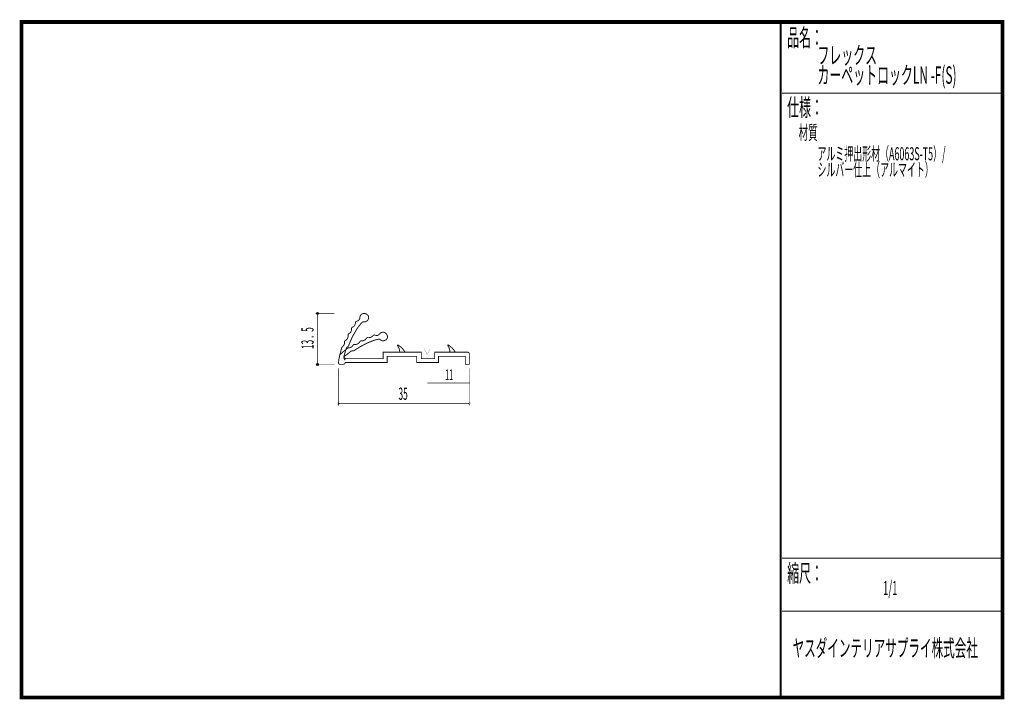
# Model space of a CAD drawing. Extents: x 18 to 279, y -200 to -19.
import ezdxf
from ezdxf.enums import TextEntityAlignment as Align

# ---------------------------------------------------------------- set-up
doc = ezdxf.new("R2010")
doc.units = 0
doc.header["$MEASUREMENT"] = 0
doc.linetypes.add('AIGENLINE001', pattern=[0])
doc.layers.add('LAYER_1', color=7, linetype='Continuous')
doc.layers.add('LAYER_3', color=7, linetype='Continuous')
doc.styles.get("Standard").update_dxf_attribs({"font": 'TXT', "bigfont": 'BIGFONT'})

# ---------------------------------------------------------------- blocks, each defined once
blk = doc.blocks.new('AIGNBL01010002')
at = {"layer": 'LAYER_1'}
blk.add_circle((96.7662, -97.5239), 0.2499, dxfattribs=at)
blk = doc.blocks.new('AIGNBL01010003')
at = {"layer": 'LAYER_1'}
blk.add_circle((96.7662, -111.1281), 0.2499, dxfattribs=at)
blk = doc.blocks.new('AIGNBL01010004')
at = {"layer": 'LAYER_1', "const_width": 0.05}
blk.add_lwpolyline([(102.2783, -121.7924, 0.39325629), (102.5281, -121.5423, 0.41428342), (102.2783, -121.2925, 0.41419125), (102.0286, -121.5423, 0.39272004)], format="xyb", close=True, dxfattribs=at)
blk = doc.blocks.new('AIGNBL01010005')
at = {"layer": 'LAYER_1', "const_width": 0.05}
blk.add_lwpolyline([(137.2033, -121.7924, 0.41423585), (137.4535, -121.5423, 0.39326343), (137.2033, -121.2925, 0.41419125), (136.9536, -121.5423, 0.39272004)], format="xyb", close=True, dxfattribs=at)

msp = doc.modelspace()

# ---------------------------------------------------------------- linework, layer by layer
at = {"layer": 'LAYER_1', "const_width": 0.1411}
for points in [[(96.2811, -97.5239), (101.2641, -97.5239)], [(96.7662, -111.1281), (96.7662, -97.5239)], [(101.2862, -111.1281), (96.2811, -111.1281)], [(102.2783, -122.0714), (102.2783, -112.1203)], [(137.2033, -112.1203), (137.2033, -122.0714)], [(137.2033, -121.5423), (102.2783, -121.5423)]]:
    msp.add_lwpolyline(points, dxfattribs=at)
at = {"layer": 'LAYER_1', "const_width": 0.2434}
for points in [[(137.1565, -111.0864), (137.1565, -108.3934, 0.20522053), (136.9986, -107.9843, 0.1901749), (136.5997, -107.8459, 0.00959585), (136.5632, -107.8453), (127.9212, -107.8453), (127.9212, -109.5716), (124.3638, -109.5716), (124.3638, -107.8453), (114.2304, -107.8453), (114.2304, -109.5716), (104.5418, -109.5716, -0.15722874), (103.9898, -109.4082, -0.32390528), (103.8138, -108.7816, 0.01338027), (104.3554, -106.9392, -0.21485068), (104.8624, -106.36, -0.05566645), (104.9459, -106.3477, -0.03339757), (106.0392, -103.7792, -0.0293442), (107.3332, -101.5291, -0.04064178), (108.5086, -100.0207, -0.01214843), (108.7279, -99.8048, 0.05206061), (109.4205, -99.7717, 0.22195907), (110.1204, -99.2868, 0.22463138), (110.3371, -98.468, 0.18238045), (109.9767, -97.854, 0.12701249), (109.32, -97.5671, 0.19640644), (108.4557, -97.7827, 0.05332582), (108.2697, -97.9575, 0.15462637), (108.0274, -98.5377, -0.16843597), (107.7846, -99.2696, -0.07769353), (107.5576, -99.4553, -0.09157872), (106.8772, -99.7098, -0.05852812), (106.8439, -100.0755, -0.07692452), (106.6257, -100.7024, -0.06005823), (106.395, -100.9576, -0.06328486), (105.8085, -101.3671, -0.06147478), (105.815, -101.7009, -0.0931364), (105.6197, -102.4332, -0.12886513), (105.1082, -102.9138, -0.04929632), (104.8694, -103.0287, -0.0557407), (104.9003, -103.4036, -0.08706786), (104.766, -104.1464, -0.07154939), (104.5848, -104.4166, -0.11069216), (103.9399, -104.8759, -0.11206598), (103.8884, -105.6686, -0.02216907), (103.8366, -105.8254, -0.12251462), (103.4019, -106.4149, -0.04934772), (103.2481, -106.5244, 0.01415111), (102.6639, -108.6613, 0.03917723), (102.3407, -110.6203, 0.22896729), (102.4736, -110.9908, 0.18448386), (102.7403, -111.0864), (103.5851, -111.0864, 0.20918265), (103.9782, -110.927, 0.19005039), (104.097, -110.5731), (115.3084, -110.5731), (115.3084, -108.9456), (123.1418, -108.9456), (123.1418, -110.5731), (128.9634, -110.5731), (128.9634, -108.9456), (136.0782, -108.9456), (136.0782, -111.0864)], [(120.0382, -107.8453, 0.0718548), (119.269, -106.8274, 0.05450075), (118.2262, -105.956, 0.004466), (118.1874, -105.9332, 0.78258225), (118.0441, -106.1058, -0.05045502), (118.293, -106.5101, -0.10236194), (118.6367, -107.8453)], [(133.4058, -107.8453, 0.07178581), (132.6364, -106.8274, 0.05443814), (131.5939, -105.956, 0.00445991), (131.5551, -105.9332, 0.78110697), (131.4111, -106.1058, -0.05052441), (131.6602, -106.5101, -0.10242804), (132.004, -107.8453)]]:
    msp.add_lwpolyline(points, format="xyb", close=True, dxfattribs=at)
at = {"layer": 'LAYER_1', "color": 4, "const_width": 0.2434}
msp.add_lwpolyline([(104.1576, -109.954, -0.15728361), (103.7993, -109.5037, -0.32403854), (104.0147, -108.8898, 0.01310413), (105.515, -107.6909, -0.21475915), (106.2626, -107.5071, -0.05562571), (106.338, -107.5449, -0.03336752), (108.7069, -106.0682, -0.02933436), (111.0575, -104.9672, -0.04063968), (112.8855, -104.4058, -0.0121477), (113.189, -104.3547, 0.05202432), (113.7754, -104.7248, 0.22197414), (114.6266, -104.7292, 0.22463359), (115.2738, -104.1827, 0.18233264), (115.3308, -103.4729, 0.12702854), (114.9574, -102.8613, 0.19642807), (114.1258, -102.5423, 0.05330642), (113.8732, -102.5788, 0.15474729), (113.3419, -102.9151, -0.16850856), (112.7235, -103.3753, -0.07765689), (112.4309, -103.3972, -0.09150026), (111.7275, -103.2156, -0.05856296), (111.4904, -103.496, -0.07681855), (110.9521, -103.8843, -0.06005651), (110.6166, -103.961, -0.06316224), (109.9013, -103.9599, -0.06155089), (109.7152, -104.2371, -0.09310225), (109.1351, -104.7249, -0.12879165), (108.4405, -104.8252, -0.04904704), (108.1791, -104.7826, -0.05595903), (107.9896, -105.1074, -0.08699193), (107.4532, -105.639, -0.0712357), (107.1497, -105.7561, -0.11067546), (106.358, -105.7624, -0.11208307), (105.8609, -106.3823, -0.02220265), (105.7286, -106.481, -0.12268997), (105.0347, -106.7143, -0.04886952), (104.846, -106.716, 0.01919986), (102.8113, -108.4316)], format="xyb", dxfattribs=at)
at = {"layer": 'LAYER_1', "color": 4, "const_width": 0.05}
msp.add_lwpolyline([(125.0732, -106.9023), (126.8054, -106.9027), (125.9403, -108.4013)], close=True, dxfattribs=at)
at = {"layer": 'LAYER_1', "color": 4, "linetype": 'AIGENLINE001', "const_width": 0.1411, "flags": 128}
msp.add_lwpolyline([(125.9396, -116.0739), (137.3167, -116.0739)], dxfattribs=at)
at = {"layer": 'LAYER_3', "const_width": 0.9984}
msp.add_lwpolyline([(279, -199.7077), (17.9999, -199.7077), (17.9999, -20), (279, -20)], close=True, dxfattribs=at)
at = {"layer": 'LAYER_3'}
for points, const_width in [([(220.0159, -19.6379), (220.0159, -199.7077)], 0.4974), ([(220.3097, -38.923), (279, -38.923)], 0.2469), ([(220.3097, -162.6306), (279, -162.6306)], 0.2469), ([(220.3097, -176.7417), (279, -176.7417)], 0.2469)]:
    msp.add_lwpolyline(points, dxfattribs=dict(at, const_width=const_width))

# ---------------------------------------------------------------- block references
at = {"layer": 'LAYER_1'}
for name in ['AIGNBL01010002', 'AIGNBL01010003', 'AIGNBL01010004', 'AIGNBL01010005']:
    msp.add_blockref(name, (0, 0), dxfattribs=at)

# ---------------------------------------------------------------- texts
at = {"layer": 'LAYER_1', "width": 0.5}
msp.add_text('13 .  5', height=3.2566, rotation=90, dxfattribs=at).set_placement((95.7079, -107.0267))
at = {"layer": 'LAYER_1', "color": 4, "width": 0.5}
msp.add_text('11', height=2.8495, dxfattribs=at).set_placement((131.7605, -115.2801), align=Align.CENTER)
at = {"layer": 'LAYER_1', "width": 0.5}
msp.add_text('35', height=3.2566, dxfattribs=at).set_placement((118.2856, -120.528))
at = {"layer": 'LAYER_3', "width": 0.5}
for s, height, p in [('品名：', 4.6533, (221.7191, -26.4576)), ('フレックス', 4.6533, (229.7758, -31.1617)), ('カーペットロックLN -F(S)', 4.6533, (229.7758, -36.4534)), ('仕様：', 4.6533, (221.7191, -45.0374)), ('材質', 3.7226, (224.7635, -51.2704)), ('アルミ押出形材（A6063S-T5）/', 3.4899, (229.7758, -56.7972)), ('シルバー仕上（アルマイト）', 3.4899, (229.7758, -61.0306)), ('縮尺：', 4.6533, (221.7191, -168.9802)), ('1/1', 3.7226, (247.238, -172.4494)), ('ヤスダインテリアサプライ株式会社', 4.5172, (223.1633, -188.845))]:
    msp.add_text(s, height=height, dxfattribs=at).set_placement(p)

doc.saveas('drawing.dxf')
